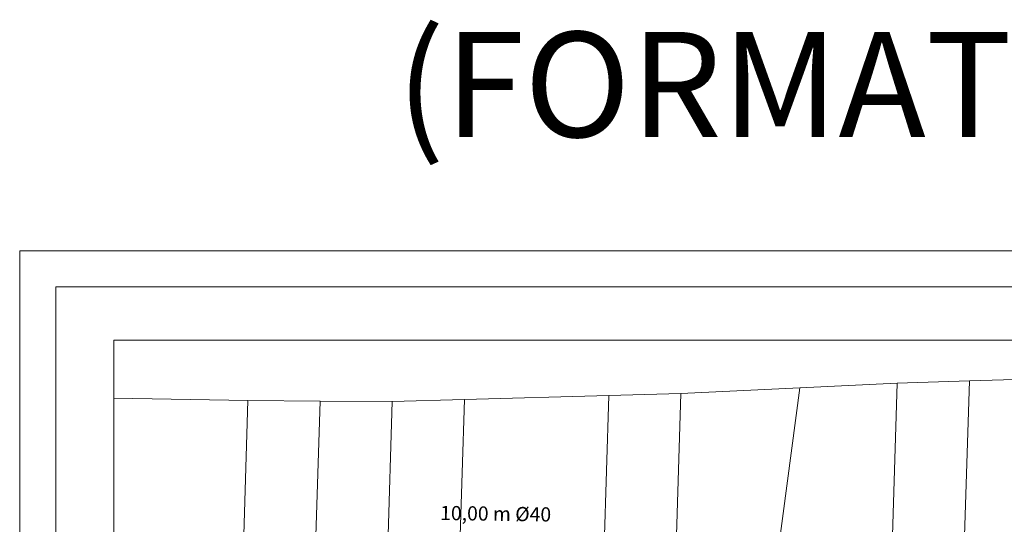
# Model space of a CAD drawing. Units: feet. Extents: x 6414 to 7305600, y 2975 to 656166.
# Drawn here: x 6429 to 6702, y 3319 to 3459 of the extents above; entities that cross this region are included whole.
import ezdxf

# ---------------------------------------------------------------- set-up
doc = ezdxf.new("R2010")
doc.units = ezdxf.units.FT
doc.header["$MEASUREMENT"] = 0
doc.layers.get('0').update_dxf_attribs({"lineweight": 9})
for name, color, linetype, lineweight in [('02_Guias e Sarjetas', 1, 'Continuous', 9), ('LINHAS_CARIMBO', 160, 'Continuous', 9), ('TEXTO', 1, 'Continuous', 9)]:
    doc.layers.add(name, color=color, linetype=linetype, lineweight=lineweight)

msp = doc.modelspace()

# ---------------------------------------------------------------- linework, layer by layer
for q in [(7007.89896, 3394.71683), (6428.89896, 3271.71683)]:
    msp.add_line((6428.89896, 3394.71683), q)
at = {"color": 253}
for p, q in [((6672.03837, 3358.02575), (6692.02858, 3358.68311)), ((6690.46326, 3308.70129), (6692.02858, 3358.68311)), ((6692.02858, 3358.68311), (6722.01294, 3359.63912)), ((6645.07068, 3356.70537), (6612.10829, 3355.15893)), ((6638.40828, 3306.47651), (6645.07068, 3356.70537)), ((6645.07068, 3356.70537), (6672.03837, 3358.02575)), ((6670.47355, 3308.05974), (6672.03837, 3358.02575)), ((6454.95647, 3353.89447), (6492.14536, 3353.20683)), ((6490.58024, 3303.23134), (6492.14536, 3353.20683)), ((6492.14536, 3353.20683), (6512.15148, 3353.08912)), ((6510.58636, 3303.11362), (6512.15148, 3353.08912)), ((6512.15148, 3353.08912), (6532.1382, 3352.97152)), ((6530.57308, 3302.99602), (6532.1382, 3352.97152)), ((6532.1382, 3352.97152), (6552.13101, 3353.5216)), ((6550.56569, 3303.53978), (6552.13101, 3353.5216)), ((6552.13101, 3353.5216), (6592.11537, 3354.61314)), ((6590.55005, 3304.63132), (6592.11537, 3354.61314)), ((6592.11537, 3354.61314), (6612.10829, 3355.15893)), ((6610.54297, 3305.17711), (6612.10829, 3355.15893))]:
    msp.add_line(p, q, dxfattribs=at)
at = {"layer": '02_Guias e Sarjetas'}
msp.add_lwpolyline([(6454.95647, 3369.94733), (6733.32395, 3369.94733), (6733.32395, 3138.60827), (6454.95647, 3138.60827)], close=True, dxfattribs=at)
at = {"layer": 'LINHAS_CARIMBO'}
for q in [(6997.89896, 3384.71683), (6438.89896, 2984.71683)]:
    msp.add_line((6438.89896, 3384.71683), q, dxfattribs=at)

# ---------------------------------------------------------------- texts
at = {"layer": 'TEXTO', "linetype": 'Continuous', "insert": (6363.92596, 3504.05032), "char_height": 29.1623134, "attachment_point": 1}
msp.add_mtext('{\\fArial|b0|i0|c0|p34;\\P                   (FORMATO A2)}', dxfattribs=at)
at = {"layer": 'TEXTO', "insert": (6545.43152, 3324.03958), "char_height": 3.9375, "width": 64.317, "attachment_point": 1, "rotation": 359.1738274}
msp.add_mtext('{\\Fsimplex|c0;10,00 m %%C40}', dxfattribs=at)

doc.saveas('drawing.dxf')
